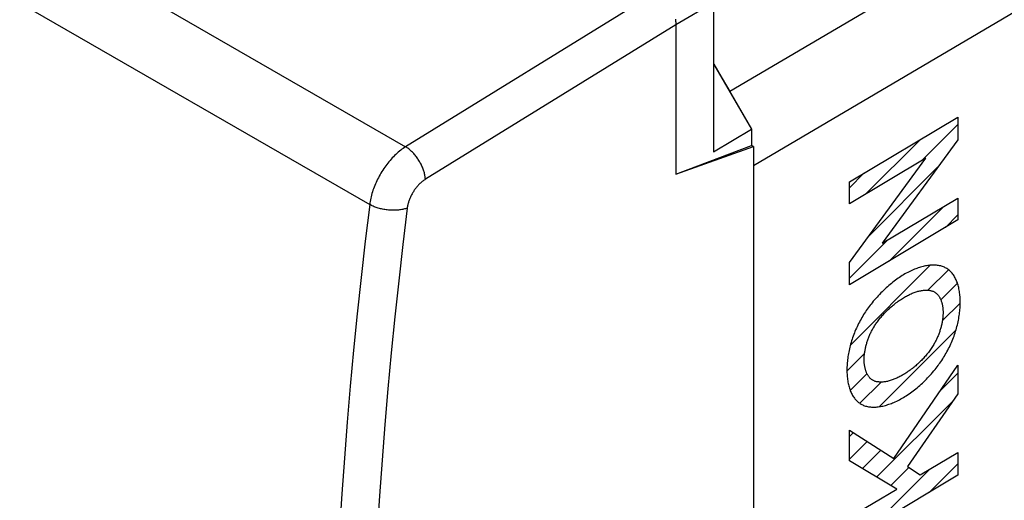
# Model space of a CAD drawing. Units: millimetres. Extents: x -25 to 24.6, y -29.1 to 31.8.
# Drawn here: x -15.7 to 2.6, y 0.4 to 9.4 of the extents above; entities that cross this region are included whole.
import ezdxf

# ---------------------------------------------------------------- set-up
doc = ezdxf.new("R2010")
doc.units = ezdxf.units.MM
doc.header["$LTSCALE"] = 16.335
doc.layers.get('0').update_dxf_attribs({"linetype": 'CONTINUOUS'})
for name, color, linetype in [('ASSI', 7, 'CONTINUOUS'), ('RACCORDO', 7, 'CONTINUOUS'), ('SUPERFICI', 7, 'CONTINUOUS')]:
    doc.layers.add(name, color=color, linetype=linetype)

msp = doc.modelspace()

# ---------------------------------------------------------------- linework, layer by layer
at = {"color": 250, "linetype": 'CONTINUOUS'}
for p, q in [((-0.326, 6.35), (1.687, 7.554)), ((1.687, 7.554), (1.687, 7.132)), ((1.687, 7.132), (0.281, 5.214)), ((1.096, 6.794), (-0.326, 5.943)), ((-0.326, 4.852), (1.096, 6.794)), ((-0.326, 5.943), (-0.326, 6.35)), ((0.281, 5.214), (1.687, 6.05)), ((1.687, 6.05), (1.687, 5.643)), ((1.687, 5.643), (-0.326, 4.439)), ((-0.326, 4.439), (-0.326, 4.852)), ((0.502, 1.214), (1.687, 2.947)), ((1.687, 2.947), (1.687, 2.415)), ((1.687, 2.415), (0.75, 1.066)), ((-0.326, 1.17), (-0.326, 1.737)), ((-0.326, 1.737), (0.502, 1.214)), ((0.989, 0.907), (1.687, 1.325)), ((1.687, 1.325), (1.687, 0.902)), ((0.552, 0.646), (-0.326, 1.17)), ((0.75, 1.066), (0.989, 0.907)), ((1.687, 0.902), (-0.326, -0.302)), ((-0.326, 0.121), (0.552, 0.646))]:
    msp.add_line(p, q, dxfattribs=at)
at = {"color": 7, "linetype": 'CONTINUOUS'}
for p, q in [((1.019, 6.748), (1.687, 7.416)), ((-0.025, 6.123), (0.987, 7.135)), ((0.03, 5.339), (1.313, 6.622)), ((-0.326, 6.242), (-0.058, 6.511)), ((0.411, 4.88), (1.426, 5.894)), ((1.456, 5.504), (1.687, 5.736)), ((-0.326, 4.562), (0.392, 5.28)), ((-0.308, 3.32), (1.173, 4.802)), ((1.131, 4.34), (1.512, 4.72)), ((1.371, 4.159), (1.681, 4.47)), ((1.399, 3.768), (1.732, 4.1)), ((0.227, 2.175), (1.656, 3.604)), ((-0.371, 2.837), (-0.044, 3.164)), ((-0.311, 2.477), (0.001, 2.789)), ((1.361, 2.469), (1.687, 2.796)), ((-0.131, 2.238), (0.264, 2.633)), ((0.18, 0.868), (1.598, 2.287)), ((-0.326, 1.622), (-0.256, 1.692)), ((-0.326, 1.202), (0.002, 1.53)), ((-0.083, 1.025), (0.259, 1.368)), ((1.156, 0.584), (1.687, 1.116)), ((0.112, -0.04), (1.163, 1.011)), ((0.443, 0.711), (0.779, 1.047))]:
    msp.add_line(p, q, dxfattribs=at)
at = {"color": 250, "linetype": 'CONTINUOUS'}
for points in [[(1.422, 4.772), (1.405, 4.779), (1.387, 4.785), (1.369, 4.79), (1.35, 4.794), (1.331, 4.798), (1.312, 4.8), (1.293, 4.803), (1.273, 4.804), (1.253, 4.805), (1.233, 4.805), (1.212, 4.805), (1.191, 4.804), (1.17, 4.802), (1.149, 4.8), (1.128, 4.797), (1.106, 4.793), (1.085, 4.789), (1.063, 4.784), (1.041, 4.779), (1.019, 4.773), (0.996, 4.767), (0.974, 4.76), (0.952, 4.752), (0.929, 4.744), (0.907, 4.736), (0.885, 4.727), (0.859, 4.717), (0.834, 4.705), (0.808, 4.693), (0.783, 4.681), (0.757, 4.668), (0.731, 4.654), (0.706, 4.64), (0.68, 4.625)], [(1.732, 4.115), (1.732, 4.141), (1.731, 4.167), (1.73, 4.193), (1.729, 4.218), (1.727, 4.244), (1.724, 4.268), (1.721, 4.293), (1.718, 4.317), (1.714, 4.341), (1.709, 4.364), (1.705, 4.387), (1.699, 4.41), (1.693, 4.432), (1.687, 4.453), (1.68, 4.474), (1.672, 4.495), (1.664, 4.515), (1.656, 4.534), (1.647, 4.553), (1.637, 4.571), (1.627, 4.589), (1.617, 4.606), (1.606, 4.622), (1.595, 4.638), (1.583, 4.653), (1.57, 4.667), (1.557, 4.681), (1.544, 4.694), (1.53, 4.706), (1.516, 4.718), (1.501, 4.729), (1.486, 4.739), (1.471, 4.748), (1.455, 4.757), (1.439, 4.765), (1.422, 4.772)], [(0.68, 4.625), (0.655, 4.609), (0.63, 4.593), (0.605, 4.577), (0.58, 4.56), (0.554, 4.542), (0.529, 4.524), (0.504, 4.505), (0.479, 4.486), (0.454, 4.466), (0.429, 4.445), (0.404, 4.424), (0.379, 4.402), (0.355, 4.38), (0.33, 4.358), (0.306, 4.335), (0.282, 4.311), (0.258, 4.287), (0.234, 4.262), (0.21, 4.237), (0.187, 4.212), (0.164, 4.186), (0.141, 4.16), (0.118, 4.133), (0.096, 4.106), (0.077, 4.082), (0.059, 4.059), (0.041, 4.035), (0.023, 4.011), (0.006, 3.986), (-0.012, 3.961), (-0.029, 3.936), (-0.045, 3.911), (-0.061, 3.885)], [(0.68, 4.199), (0.698, 4.21), (0.716, 4.22), (0.734, 4.23), (0.752, 4.239), (0.77, 4.248), (0.788, 4.257), (0.805, 4.266), (0.823, 4.274), (0.841, 4.281), (0.859, 4.288), (0.877, 4.295), (0.894, 4.302), (0.912, 4.307), (0.93, 4.313), (0.947, 4.318), (0.964, 4.323), (0.981, 4.327), (0.999, 4.33), (1.015, 4.333), (1.032, 4.336), (1.049, 4.338), (1.065, 4.339), (1.082, 4.34), (1.098, 4.341), (1.113, 4.341), (1.129, 4.34), (1.142, 4.339), (1.156, 4.337), (1.169, 4.335), (1.181, 4.333), (1.194, 4.33), (1.206, 4.326), (1.218, 4.322), (1.23, 4.318), (1.241, 4.313)], [(1.241, 4.313), (1.25, 4.308), (1.259, 4.303), (1.267, 4.298), (1.275, 4.292), (1.283, 4.286), (1.291, 4.279), (1.299, 4.272), (1.306, 4.264), (1.313, 4.257), (1.32, 4.248), (1.327, 4.24), (1.333, 4.231), (1.339, 4.222), (1.345, 4.212), (1.351, 4.202), (1.356, 4.192), (1.361, 4.182), (1.366, 4.171), (1.371, 4.16), (1.376, 4.149), (1.38, 4.137), (1.384, 4.125), (1.388, 4.113), (1.391, 4.101), (1.394, 4.089), (1.397, 4.076), (1.4, 4.063), (1.403, 4.05), (1.405, 4.037), (1.407, 4.023), (1.408, 4.01), (1.41, 3.996), (1.411, 3.982), (1.412, 3.968), (1.413, 3.954), (1.413, 3.94), (1.413, 3.926)], [(0.12, 3.642), (0.131, 3.661), (0.143, 3.68), (0.156, 3.699), (0.168, 3.717), (0.181, 3.736), (0.194, 3.754), (0.207, 3.771), (0.22, 3.789), (0.234, 3.806), (0.248, 3.824), (0.262, 3.84), (0.276, 3.857), (0.29, 3.873), (0.305, 3.89), (0.32, 3.905), (0.334, 3.921), (0.349, 3.936), (0.364, 3.952), (0.379, 3.966), (0.395, 3.981), (0.41, 3.995), (0.425, 4.009), (0.441, 4.023), (0.456, 4.037), (0.472, 4.05), (0.487, 4.063), (0.503, 4.075), (0.518, 4.088), (0.539, 4.103), (0.559, 4.118), (0.579, 4.133), (0.599, 4.147), (0.62, 4.161), (0.64, 4.174), (0.66, 4.187), (0.68, 4.199)], [(1.422, 3.087), (1.439, 3.114), (1.455, 3.142), (1.471, 3.169), (1.486, 3.197), (1.501, 3.226), (1.516, 3.254), (1.53, 3.283), (1.544, 3.312), (1.557, 3.341), (1.57, 3.37), (1.583, 3.399), (1.595, 3.428), (1.606, 3.458), (1.617, 3.487), (1.627, 3.517), (1.637, 3.546), (1.647, 3.575), (1.656, 3.605), (1.664, 3.635), (1.672, 3.664), (1.68, 3.694), (1.687, 3.723), (1.693, 3.752), (1.699, 3.781), (1.705, 3.81), (1.709, 3.839), (1.714, 3.868), (1.718, 3.896), (1.721, 3.924), (1.724, 3.952), (1.727, 3.98), (1.729, 4.008), (1.73, 4.035), (1.731, 4.062), (1.732, 4.089), (1.732, 4.115)], [(-0.061, 3.885), (-0.078, 3.858), (-0.094, 3.831), (-0.11, 3.803), (-0.126, 3.775), (-0.141, 3.747), (-0.155, 3.719), (-0.17, 3.69), (-0.183, 3.661), (-0.197, 3.632), (-0.21, 3.603), (-0.222, 3.574), (-0.234, 3.544), (-0.245, 3.515), (-0.256, 3.486), (-0.267, 3.456), (-0.277, 3.427), (-0.286, 3.397), (-0.295, 3.368), (-0.304, 3.338), (-0.312, 3.308), (-0.319, 3.279), (-0.326, 3.25), (-0.333, 3.22), (-0.339, 3.191), (-0.344, 3.162), (-0.349, 3.133), (-0.353, 3.105), (-0.357, 3.076), (-0.361, 3.048), (-0.363, 3.02), (-0.366, 2.992), (-0.368, 2.965), (-0.37, 2.938), (-0.371, 2.911), (-0.371, 2.884), (-0.372, 2.857)], [(1.413, 3.926), (1.413, 3.911), (1.413, 3.896), (1.412, 3.882), (1.411, 3.866), (1.41, 3.851), (1.408, 3.836), (1.407, 3.82), (1.405, 3.804), (1.403, 3.788), (1.4, 3.772), (1.397, 3.756), (1.394, 3.739), (1.391, 3.723), (1.388, 3.707), (1.384, 3.69), (1.38, 3.673), (1.376, 3.657), (1.371, 3.64), (1.367, 3.623), (1.362, 3.606), (1.356, 3.59), (1.351, 3.573), (1.345, 3.556), (1.339, 3.539), (1.333, 3.523), (1.327, 3.506), (1.32, 3.49), (1.313, 3.473), (1.306, 3.457), (1.299, 3.441), (1.291, 3.424), (1.283, 3.408), (1.275, 3.392), (1.267, 3.377), (1.259, 3.361), (1.25, 3.346), (1.241, 3.331)], [(-0.052, 3.049), (-0.052, 3.064), (-0.052, 3.079), (-0.051, 3.093), (-0.05, 3.108), (-0.049, 3.124), (-0.048, 3.139), (-0.046, 3.155), (-0.044, 3.171), (-0.042, 3.186), (-0.039, 3.203), (-0.036, 3.219), (-0.033, 3.235), (-0.03, 3.251), (-0.027, 3.268), (-0.023, 3.284), (-0.019, 3.301), (-0.015, 3.317), (-0.01, 3.334), (-0.005, 3.351), (0, 3.368), (0.005, 3.384), (0.01, 3.401), (0.016, 3.418), (0.022, 3.434), (0.028, 3.451), (0.034, 3.467), (0.041, 3.484), (0.048, 3.5), (0.055, 3.517), (0.062, 3.533), (0.07, 3.549), (0.078, 3.565), (0.086, 3.581), (0.094, 3.596), (0.102, 3.612), (0.111, 3.627), (0.12, 3.642)], [(1.241, 3.331), (1.23, 3.311), (1.218, 3.293), (1.205, 3.274), (1.193, 3.255), (1.18, 3.237), (1.167, 3.219), (1.154, 3.201), (1.141, 3.184), (1.127, 3.166), (1.113, 3.149), (1.099, 3.132), (1.085, 3.116), (1.071, 3.099), (1.056, 3.083), (1.041, 3.067), (1.027, 3.052), (1.012, 3.036), (0.997, 3.021), (0.981, 3.006), (0.966, 2.992), (0.951, 2.977), (0.936, 2.963), (0.92, 2.95), (0.905, 2.936), (0.889, 2.923), (0.874, 2.91), (0.858, 2.897), (0.843, 2.885), (0.822, 2.87), (0.802, 2.854), (0.782, 2.84), (0.762, 2.826), (0.741, 2.812), (0.721, 2.799), (0.701, 2.786), (0.68, 2.773)], [(0.12, 2.66), (0.111, 2.665), (0.102, 2.67), (0.094, 2.675), (0.085, 2.681), (0.077, 2.687), (0.07, 2.694), (0.062, 2.701), (0.055, 2.709), (0.048, 2.716), (0.041, 2.725), (0.034, 2.733), (0.028, 2.742), (0.022, 2.752), (0.016, 2.761), (0.01, 2.771), (0.005, 2.781), (-0.001, 2.792), (-0.006, 2.803), (-0.01, 2.814), (-0.015, 2.825), (-0.019, 2.837), (-0.023, 2.849), (-0.027, 2.861), (-0.03, 2.873), (-0.033, 2.886), (-0.036, 2.898), (-0.039, 2.911), (-0.042, 2.925), (-0.044, 2.938), (-0.046, 2.951), (-0.048, 2.965), (-0.049, 2.979), (-0.05, 2.993), (-0.051, 3.007), (-0.052, 3.021), (-0.052, 3.035), (-0.052, 3.049)], [(0.68, 2.348), (0.705, 2.363), (0.731, 2.379), (0.756, 2.396), (0.781, 2.413), (0.806, 2.431), (0.831, 2.449), (0.857, 2.468), (0.882, 2.487), (0.907, 2.507), (0.932, 2.528), (0.957, 2.549), (0.981, 2.57), (1.006, 2.592), (1.03, 2.615), (1.055, 2.638), (1.079, 2.661), (1.103, 2.686), (1.127, 2.71), (1.15, 2.735), (1.174, 2.761), (1.197, 2.787), (1.22, 2.813), (1.242, 2.84), (1.265, 2.867), (1.283, 2.89), (1.302, 2.914), (1.32, 2.938), (1.337, 2.962), (1.355, 2.986), (1.372, 3.011), (1.389, 3.036), (1.406, 3.062), (1.422, 3.087)], [(-0.372, 2.857), (-0.371, 2.831), (-0.371, 2.805), (-0.37, 2.78), (-0.368, 2.754), (-0.366, 2.729), (-0.363, 2.704), (-0.361, 2.68), (-0.357, 2.656), (-0.353, 2.632), (-0.349, 2.609), (-0.344, 2.586), (-0.339, 2.563), (-0.333, 2.541), (-0.326, 2.519), (-0.319, 2.498), (-0.312, 2.478), (-0.304, 2.458), (-0.295, 2.438), (-0.286, 2.42), (-0.277, 2.401), (-0.267, 2.384), (-0.256, 2.367), (-0.245, 2.351), (-0.234, 2.335), (-0.222, 2.32), (-0.21, 2.306), (-0.197, 2.292), (-0.183, 2.279), (-0.17, 2.266), (-0.155, 2.255), (-0.141, 2.244), (-0.126, 2.234), (-0.11, 2.224), (-0.094, 2.215), (-0.078, 2.207), (-0.061, 2.2)], [(0.68, 2.773), (0.663, 2.763), (0.645, 2.753), (0.627, 2.743), (0.609, 2.734), (0.591, 2.724), (0.573, 2.716), (0.555, 2.707), (0.538, 2.699), (0.52, 2.692), (0.502, 2.684), (0.484, 2.678), (0.467, 2.671), (0.449, 2.665), (0.431, 2.66), (0.414, 2.655), (0.397, 2.65), (0.38, 2.646), (0.362, 2.643), (0.346, 2.639), (0.329, 2.637), (0.312, 2.635), (0.296, 2.633), (0.279, 2.632), (0.263, 2.632), (0.247, 2.632), (0.232, 2.633), (0.219, 2.634), (0.205, 2.635), (0.192, 2.637), (0.18, 2.64), (0.167, 2.643), (0.155, 2.646), (0.143, 2.65), (0.131, 2.655), (0.12, 2.66)], [(-0.061, 2.2), (-0.044, 2.194), (-0.026, 2.188), (-0.008, 2.183), (0.01, 2.179), (0.029, 2.175), (0.048, 2.172), (0.068, 2.17), (0.087, 2.168), (0.107, 2.168), (0.128, 2.167), (0.148, 2.168), (0.169, 2.169), (0.19, 2.171), (0.211, 2.173), (0.233, 2.176), (0.254, 2.18), (0.276, 2.184), (0.298, 2.188), (0.32, 2.194), (0.342, 2.199), (0.364, 2.206), (0.386, 2.213), (0.409, 2.22), (0.431, 2.228), (0.454, 2.236), (0.476, 2.245), (0.501, 2.256), (0.527, 2.267), (0.552, 2.279), (0.578, 2.292), (0.604, 2.305), (0.629, 2.319), (0.655, 2.333), (0.68, 2.348)]]:
    msp.add_lwpolyline(points, dxfattribs=at)
at = {"layer": 'ASSI', "color": 250, "linetype": 'CONTINUOUS'}
for p, q in [((15.864, 18.879), (-2.547, 8.027)), ((16.278, 17.485), (-2.109, 6.648)), ((-23.467, 15.608), (-8.565, 7.003)), ((-24.123, 14.528), (-9.233, 5.931)), ((-3.901, 9.882), (-8.565, 7.003)), ((-2.847, 9.676), (-3.548, 9.269)), ((-3.548, 9.269), (-8.199, 6.399))]:
    msp.add_line(p, q, dxfattribs=at)
at = {"layer": 'ASSI', "color": 7, "linetype": 'CONTINUOUS'}
for p, q in [((-2.847, 9.676), (-2.847, 6.912)), ((-3.548, 9.269), (-3.548, 6.493)), ((-2.847, 8.545), (-2.146, 7.331)), ((-2.847, 8.538), (-2.84, 8.535)), ((-2.847, 8.531), (-2.84, 8.535)), ((-2.847, 6.912), (-2.146, 7.331)), ((-2.146, 7.331), (-2.146, 7.029)), ((-3.548, 6.493), (-2.146, 7.029)), ((-3.548, 6.493), (-2.109, 7.008)), ((-2.109, 7.008), (-2.146, 7.029)), ((-2.109, 7.008), (-2.109, -22.626))]:
    msp.add_line(p, q, dxfattribs=at)
msp.add_lwpolyline([(-3.557, 9.373), (-3.554, 9.355), (-3.552, 9.337), (-3.55, 9.32), (-3.548, 9.303), (-3.548, 9.286), (-3.548, 9.269)], dxfattribs=at)
at = {"layer": 'ASSI', "color": 250, "linetype": 'CONTINUOUS'}
for points in [[(-8.565, 7.003), (-8.588, 6.988), (-8.611, 6.973), (-8.635, 6.956), (-8.657, 6.939), (-8.68, 6.92), (-8.703, 6.901), (-8.725, 6.882), (-8.748, 6.861), (-8.77, 6.84), (-8.791, 6.818), (-8.813, 6.796), (-8.834, 6.773), (-8.855, 6.749), (-8.875, 6.725), (-8.895, 6.7), (-8.915, 6.675), (-8.934, 6.649), (-8.953, 6.623), (-8.972, 6.597), (-8.99, 6.569), (-9.007, 6.542), (-9.024, 6.514), (-9.04, 6.486), (-9.056, 6.458), (-9.072, 6.429), (-9.086, 6.4), (-9.101, 6.371), (-9.114, 6.342), (-9.127, 6.312), (-9.139, 6.283), (-9.151, 6.253), (-9.162, 6.223), (-9.172, 6.194), (-9.182, 6.164), (-9.191, 6.134), (-9.199, 6.105), (-9.207, 6.075), (-9.213, 6.046), (-9.219, 6.017), (-9.225, 5.988), (-9.229, 5.959), (-9.233, 5.931)], [(-8.199, 6.399), (-8.2, 6.415), (-8.202, 6.431), (-8.204, 6.448), (-8.207, 6.465), (-8.21, 6.482), (-8.214, 6.5), (-8.218, 6.517), (-8.223, 6.535), (-8.229, 6.553), (-8.234, 6.571), (-8.241, 6.589), (-8.248, 6.607), (-8.255, 6.625), (-8.263, 6.643), (-8.271, 6.661), (-8.28, 6.679), (-8.289, 6.697), (-8.299, 6.714), (-8.309, 6.732), (-8.32, 6.749), (-8.33, 6.766), (-8.341, 6.782), (-8.353, 6.799), (-8.365, 6.815), (-8.377, 6.831), (-8.389, 6.846), (-8.402, 6.861), (-8.415, 6.876), (-8.428, 6.89), (-8.441, 6.904), (-8.454, 6.917), (-8.468, 6.93), (-8.482, 6.942), (-8.495, 6.954), (-8.509, 6.965), (-8.523, 6.975), (-8.537, 6.985), (-8.551, 6.995), (-8.565, 7.003)], [(-8.199, 6.399), (-8.211, 6.391), (-8.223, 6.383), (-8.234, 6.375), (-8.246, 6.367), (-8.257, 6.358), (-8.269, 6.348), (-8.28, 6.338), (-8.291, 6.328), (-8.302, 6.318), (-8.313, 6.307), (-8.324, 6.296), (-8.335, 6.284), (-8.345, 6.272), (-8.356, 6.26), (-8.366, 6.248), (-8.376, 6.236), (-8.386, 6.223), (-8.395, 6.21), (-8.404, 6.196), (-8.413, 6.183), (-8.422, 6.169), (-8.431, 6.155), (-8.439, 6.141), (-8.447, 6.127), (-8.455, 6.113), (-8.462, 6.098), (-8.469, 6.084), (-8.476, 6.069), (-8.483, 6.054), (-8.489, 6.04), (-8.495, 6.025), (-8.5, 6.01), (-8.506, 5.995), (-8.51, 5.98), (-8.515, 5.966), (-8.519, 5.951), (-8.523, 5.936), (-8.526, 5.922), (-8.529, 5.907), (-8.532, 5.893), (-8.534, 5.878), (-8.536, 5.864)], [(-9.233, 5.931), (-9.315, 5.252), (-9.392, 4.575), (-9.464, 3.9), (-9.531, 3.227), (-9.593, 2.556), (-9.65, 1.887), (-9.703, 1.22), (-9.75, 0.556), (-9.793, -0.106), (-9.83, -0.766), (-9.863, -1.423), (-9.891, -2.078), (-9.914, -2.731), (-9.932, -3.381), (-9.945, -4.028)], [(-8.536, 5.864), (-8.617, 5.189), (-8.694, 4.516), (-8.765, 3.844), (-8.832, 3.175), (-8.894, 2.508), (-8.951, 1.843), (-9.003, 1.18), (-9.05, 0.519), (-9.093, -0.139), (-9.13, -0.795), (-9.163, -1.449), (-9.191, -2.1), (-9.213, -2.749), (-9.231, -3.395), (-9.245, -4.039)], [(-8.536, 5.864), (-8.552, 5.858), (-8.568, 5.853), (-8.585, 5.848), (-8.602, 5.844), (-8.62, 5.839), (-8.639, 5.836), (-8.658, 5.833), (-8.677, 5.83), (-8.697, 5.828), (-8.717, 5.826), (-8.737, 5.824), (-8.758, 5.823), (-8.779, 5.823), (-8.8, 5.823), (-8.821, 5.823), (-8.842, 5.824), (-8.864, 5.825), (-8.885, 5.827), (-8.907, 5.83), (-8.928, 5.832), (-8.949, 5.836), (-8.971, 5.839), (-8.992, 5.843), (-9.012, 5.848), (-9.033, 5.853), (-9.053, 5.858), (-9.073, 5.864), (-9.093, 5.87), (-9.112, 5.876), (-9.131, 5.883), (-9.149, 5.89), (-9.167, 5.898), (-9.185, 5.905), (-9.201, 5.914), (-9.218, 5.922), (-9.233, 5.931)]]:
    msp.add_lwpolyline(points, dxfattribs=at)
at = {"layer": 'RACCORDO', "color": 250, "linetype": 'CONTINUOUS'}
for p, q in [((15.864, 18.879), (-2.547, 8.027)), ((16.278, 17.485), (-2.109, 6.648))]:
    msp.add_line(p, q, dxfattribs=at)
at = {"layer": 'RACCORDO', "color": 7, "linetype": 'CONTINUOUS'}
msp.add_line((-2.847, 8.545), (-2.547, 8.027), dxfattribs=at)
at = {"layer": 'SUPERFICI', "color": 250, "linetype": 'CONTINUOUS'}
for p, q in [((-23.467, 15.608), (-8.565, 7.003)), ((-24.123, 14.528), (-9.233, 5.931)), ((-3.901, 9.882), (-8.565, 7.003)), ((-2.847, 9.676), (-3.548, 9.269)), ((-3.548, 9.269), (-8.199, 6.399))]:
    msp.add_line(p, q, dxfattribs=at)
at = {"layer": 'SUPERFICI', "color": 7, "linetype": 'CONTINUOUS'}
for p, q in [((-2.847, 9.676), (-2.847, 6.912)), ((-3.548, 9.269), (-3.548, 6.493)), ((-2.847, 8.538), (-2.84, 8.535)), ((-2.847, 8.531), (-2.84, 8.535)), ((-2.84, 8.535), (-2.146, 7.331)), ((-2.847, 6.912), (-2.146, 7.331)), ((-2.146, 7.331), (-2.146, 7.029)), ((-3.548, 6.493), (-2.146, 7.029)), ((-3.548, 6.493), (-2.109, 7.008)), ((-2.109, 7.008), (-2.146, 7.029)), ((-2.109, 7.008), (-2.109, -22.626))]:
    msp.add_line(p, q, dxfattribs=at)
msp.add_lwpolyline([(-3.557, 9.373), (-3.554, 9.355), (-3.552, 9.337), (-3.55, 9.32), (-3.548, 9.303), (-3.548, 9.286), (-3.548, 9.269)], dxfattribs=at)
at = {"layer": 'SUPERFICI', "color": 250, "linetype": 'CONTINUOUS'}
for points in [[(-8.565, 7.003), (-8.588, 6.988), (-8.611, 6.973), (-8.635, 6.956), (-8.657, 6.939), (-8.68, 6.92), (-8.703, 6.901), (-8.725, 6.882), (-8.748, 6.861), (-8.77, 6.84), (-8.791, 6.818), (-8.813, 6.796), (-8.834, 6.773), (-8.855, 6.749), (-8.875, 6.725), (-8.895, 6.7), (-8.915, 6.675), (-8.934, 6.649), (-8.953, 6.623), (-8.972, 6.597), (-8.99, 6.569), (-9.007, 6.542), (-9.024, 6.514), (-9.04, 6.486), (-9.056, 6.458), (-9.072, 6.429), (-9.086, 6.4), (-9.101, 6.371), (-9.114, 6.342), (-9.127, 6.312), (-9.139, 6.283), (-9.151, 6.253), (-9.162, 6.223), (-9.172, 6.194), (-9.182, 6.164), (-9.191, 6.134), (-9.199, 6.105), (-9.207, 6.075), (-9.213, 6.046), (-9.219, 6.017), (-9.225, 5.988), (-9.229, 5.959), (-9.233, 5.931)], [(-8.199, 6.399), (-8.2, 6.415), (-8.202, 6.431), (-8.204, 6.448), (-8.207, 6.465), (-8.21, 6.482), (-8.214, 6.5), (-8.218, 6.517), (-8.223, 6.535), (-8.229, 6.553), (-8.234, 6.571), (-8.241, 6.589), (-8.248, 6.607), (-8.255, 6.625), (-8.263, 6.643), (-8.271, 6.661), (-8.28, 6.679), (-8.289, 6.697), (-8.299, 6.714), (-8.309, 6.732), (-8.32, 6.749), (-8.33, 6.766), (-8.341, 6.782), (-8.353, 6.799), (-8.365, 6.815), (-8.377, 6.831), (-8.389, 6.846), (-8.402, 6.861), (-8.415, 6.876), (-8.428, 6.89), (-8.441, 6.904), (-8.454, 6.917), (-8.468, 6.93), (-8.482, 6.942), (-8.495, 6.954), (-8.509, 6.965), (-8.523, 6.975), (-8.537, 6.985), (-8.551, 6.995), (-8.565, 7.003)], [(-8.199, 6.399), (-8.211, 6.391), (-8.223, 6.383), (-8.234, 6.375), (-8.246, 6.367), (-8.257, 6.358), (-8.269, 6.348), (-8.28, 6.338), (-8.291, 6.328), (-8.302, 6.318), (-8.313, 6.307), (-8.324, 6.296), (-8.335, 6.284), (-8.345, 6.272), (-8.356, 6.26), (-8.366, 6.248), (-8.376, 6.236), (-8.386, 6.223), (-8.395, 6.21), (-8.404, 6.196), (-8.413, 6.183), (-8.422, 6.169), (-8.431, 6.155), (-8.439, 6.141), (-8.447, 6.127), (-8.455, 6.113), (-8.462, 6.098), (-8.469, 6.084), (-8.476, 6.069), (-8.483, 6.054), (-8.489, 6.04), (-8.495, 6.025), (-8.5, 6.01), (-8.506, 5.995), (-8.51, 5.98), (-8.515, 5.966), (-8.519, 5.951), (-8.523, 5.936), (-8.526, 5.922), (-8.529, 5.907), (-8.532, 5.893), (-8.534, 5.878), (-8.536, 5.864)], [(-9.233, 5.931), (-9.315, 5.252), (-9.392, 4.575), (-9.464, 3.9), (-9.531, 3.227), (-9.593, 2.556), (-9.65, 1.887), (-9.703, 1.22), (-9.75, 0.556), (-9.793, -0.106), (-9.83, -0.766), (-9.863, -1.423), (-9.891, -2.078), (-9.914, -2.731), (-9.932, -3.381), (-9.945, -4.028)], [(-8.536, 5.864), (-8.617, 5.189), (-8.694, 4.516), (-8.765, 3.844), (-8.832, 3.175), (-8.894, 2.508), (-8.951, 1.843), (-9.003, 1.18), (-9.05, 0.519), (-9.093, -0.139), (-9.13, -0.795), (-9.163, -1.449), (-9.191, -2.1), (-9.213, -2.749), (-9.231, -3.395), (-9.245, -4.039)], [(-8.536, 5.864), (-8.552, 5.858), (-8.568, 5.853), (-8.585, 5.848), (-8.602, 5.844), (-8.62, 5.839), (-8.639, 5.836), (-8.658, 5.833), (-8.677, 5.83), (-8.697, 5.828), (-8.717, 5.826), (-8.737, 5.824), (-8.758, 5.823), (-8.779, 5.823), (-8.8, 5.823), (-8.821, 5.823), (-8.842, 5.824), (-8.864, 5.825), (-8.885, 5.827), (-8.907, 5.83), (-8.928, 5.832), (-8.949, 5.836), (-8.971, 5.839), (-8.992, 5.843), (-9.012, 5.848), (-9.033, 5.853), (-9.053, 5.858), (-9.073, 5.864), (-9.093, 5.87), (-9.112, 5.876), (-9.131, 5.883), (-9.149, 5.89), (-9.167, 5.898), (-9.185, 5.905), (-9.201, 5.914), (-9.218, 5.922), (-9.233, 5.931)]]:
    msp.add_lwpolyline(points, dxfattribs=at)

doc.saveas('drawing.dxf')
